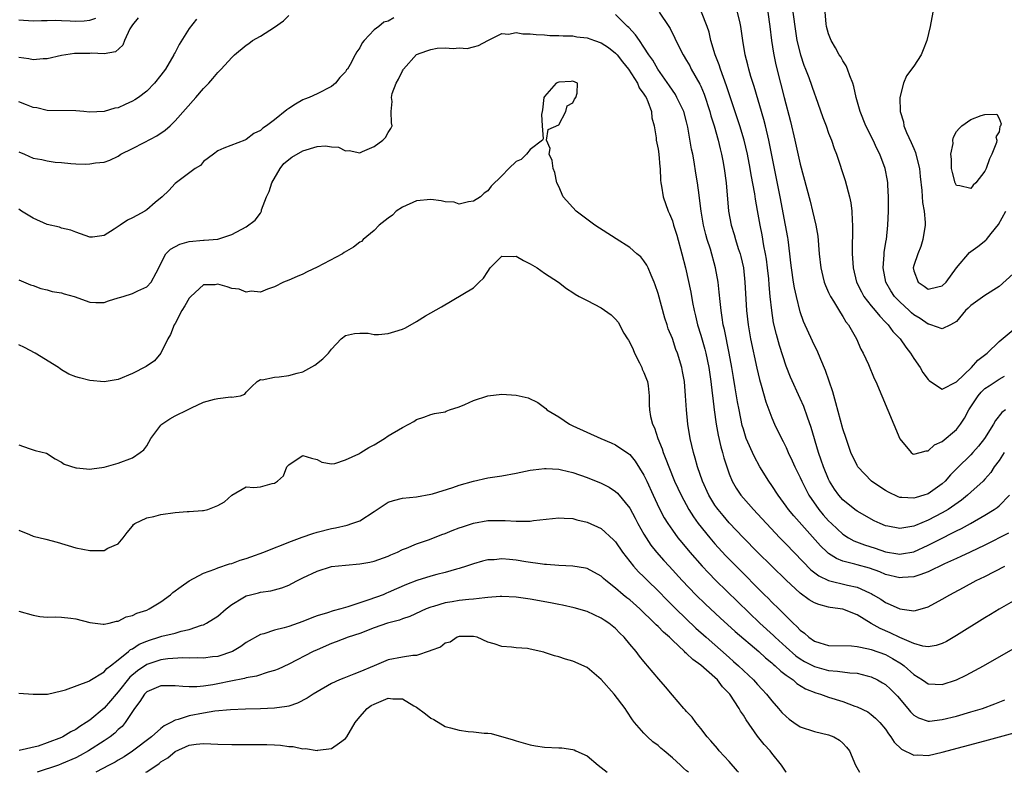
# Model space of a CAD drawing. Units: inches. Extents: x 2589000 to 2592000, y 1500000 to 1503000.
# Drawn here: x 2589107 to 2589246, y 1500000 to 1500106 of the extents above; entities that cross this region are included whole.
import ezdxf

# ---------------------------------------------------------------- set-up
doc = ezdxf.new("R2010")
doc.units = ezdxf.units.IN
doc.header["$MEASUREMENT"] = 0
doc.layers.add('LD25891500_2ft', color=254, linetype='Continuous')

msp = doc.modelspace()

# ---------------------------------------------------------------- linework, layer by layer
at = {"layer": 'LD25891500_2ft'}
for points, elevation in [([(2589246.34, 1500033.66), (2589243, 1500031.97), (2589240.91, 1500031), (2589239.62, 1500030.38), (2589239, 1500030.11), (2589237.33, 1500029.33), (2589235, 1500028.21), (2589233.82, 1500027.82), (2589233, 1500027.51), (2589231.41, 1500027.41), (2589231, 1500027.37), (2589229, 1500027.85), (2589228.2, 1500028.2), (2589226.74, 1500028.74), (2589225, 1500029.21), (2589224.68, 1500029.32), (2589223, 1500029.74), (2589222.1, 1500030.1), (2589221, 1500030.82), (2589220.79, 1500031), (2589219.87, 1500031.87), (2589216.08, 1500036.08), (2589215.33, 1500037), (2589215, 1500037.47), (2589213.88, 1500039), (2589213, 1500040.38), (2589212.57, 1500041), (2589211.33, 1500043), (2589210.5, 1500044.5), (2589209.41, 1500047), (2589209.3, 1500047.3), (2589209, 1500048.28), (2589208.84, 1500048.84), (2589208.4, 1500051), (2589208.17, 1500052.17), (2589207.86, 1500054.14), (2589207.59, 1500055.59), (2589207.37, 1500057), (2589207.01, 1500059), (2589206.33, 1500062.33), (2589206.16, 1500063), (2589206.02, 1500064.02), (2589205.85, 1500065), (2589205.71, 1500066.29), (2589205.61, 1500067.61), (2589205.44, 1500069), (2589205.07, 1500071), (2589204.35, 1500073.65), (2589203.91, 1500075), (2589203.71, 1500075.71), (2589203.39, 1500077), (2589203.05, 1500079), (2589202.82, 1500080.82), (2589202.75, 1500081.25), (2589202.52, 1500083), (2589202.32, 1500084.32), (2589202.05, 1500085.95), (2589201.86, 1500087), (2589201.7, 1500087.7), (2589201.19, 1500090.81), (2589201, 1500091.57), (2589200.61, 1500093), (2589199.65, 1500095), (2589199.42, 1500095.42), (2589199, 1500096.01), (2589198.62, 1500096.62), (2589196.97, 1500099), (2589196.24, 1500100.24), (2589195.69, 1500101), (2589195, 1500102.08), (2589194.35, 1500103), (2589193.82, 1500103.82), (2589192.86, 1500104.86), (2589192.69, 1500105), (2589191, 1500106.67)], 9186), ([(2589197.15, 1500107), (2589198.52, 1500105), (2589198.7, 1500104.7), (2589199.36, 1500103.36), (2589199.51, 1500103), (2589200.51, 1500101), (2589201, 1500100.21), (2589201.44, 1500099.44), (2589201.67, 1500099), (2589202.87, 1500096.87), (2589203, 1500096.57), (2589203.46, 1500095.46), (2589204.28, 1500093), (2589204.42, 1500092.42), (2589204.87, 1500091), (2589205.45, 1500089), (2589205.74, 1500087.74), (2589205.94, 1500087), (2589206.09, 1500086.09), (2589206.3, 1500085), (2589206.56, 1500083), (2589206.92, 1500079), (2589207.28, 1500077), (2589207.69, 1500075.69), (2589207.88, 1500075), (2589208.28, 1500073.72), (2589208.53, 1500073), (2589208.63, 1500072.63), (2589209, 1500071), (2589209.22, 1500069), (2589209.42, 1500065), (2589209.65, 1500063), (2589210.01, 1500061), (2589210.89, 1500056.89), (2589211.28, 1500055.28), (2589211.52, 1500054.48), (2589212.16, 1500052.16), (2589212.58, 1500051), (2589213, 1500049.89), (2589213.39, 1500049), (2589214.36, 1500047), (2589214.58, 1500046.58), (2589215, 1500045.73), (2589215.32, 1500045), (2589215.86, 1500043.86), (2589216.24, 1500043), (2589217, 1500041.48), (2589217.21, 1500041), (2589218.23, 1500039), (2589219.6, 1500037), (2589220.24, 1500036.24), (2589221, 1500035.38), (2589221.38, 1500035), (2589223, 1500033.51), (2589223.79, 1500033), (2589224.57, 1500032.57), (2589226.03, 1500032.03), (2589227.55, 1500031.55), (2589229, 1500031.05), (2589230.76, 1500030.76), (2589231, 1500030.71), (2589231.26, 1500030.74), (2589233, 1500031.05), (2589235, 1500031.95), (2589237, 1500032.98), (2589238.36, 1500033.64), (2589239, 1500033.99), (2589239.69, 1500034.31), (2589240.95, 1500035), (2589243, 1500036.21), (2589244.29, 1500037), (2589244.72, 1500037.28), (2589245, 1500037.52), (2589246.47, 1500039)], 9184), ([(2589245.73, 1500045), (2589245, 1500043.9), (2589244.32, 1500043), (2589243.82, 1500042.18), (2589243, 1500041.25), (2589242.75, 1500041), (2589241, 1500039.45), (2589240.53, 1500039), (2589239.71, 1500038.29), (2589237.82, 1500037), (2589237, 1500036.53), (2589235, 1500035.5), (2589233.24, 1500034.76), (2589233, 1500034.64), (2589231.57, 1500034.43), (2589231, 1500034.3), (2589229.35, 1500034.65), (2589229, 1500034.71), (2589228.27, 1500035), (2589227.41, 1500035.41), (2589225, 1500036.76), (2589224.67, 1500037), (2589223, 1500038.35), (2589222.44, 1500039), (2589221.84, 1500039.84), (2589221.12, 1500041), (2589221, 1500041.25), (2589220.26, 1500043), (2589219.94, 1500043.94), (2589219.56, 1500045), (2589218.55, 1500048.55), (2589218.01, 1500049.99), (2589217.5, 1500051.5), (2589217, 1500052.64), (2589215.63, 1500055.63), (2589215, 1500057.17), (2589214.06, 1500060.06), (2589213.64, 1500061.64), (2589213.26, 1500063.26), (2589212.98, 1500065), (2589212.77, 1500067), (2589212.62, 1500068.62), (2589212.56, 1500069.44), (2589212.4, 1500071), (2589212.24, 1500072.24), (2589212.12, 1500073), (2589211.9, 1500074.1), (2589211.64, 1500075.64), (2589211.37, 1500077), (2589211, 1500079.07), (2589210.69, 1500080.69), (2589210.59, 1500081.41), (2589210.08, 1500084.08), (2589209.94, 1500085), (2589209.56, 1500087), (2589209.09, 1500089), (2589208.5, 1500091), (2589207, 1500095.49), (2589206.64, 1500096.64), (2589206.2, 1500097.8), (2589205.78, 1500099), (2589205.6, 1500099.6), (2589205.03, 1500101), (2589204.42, 1500103), (2589204.17, 1500104.17), (2589203.91, 1500105), (2589203.08, 1500107)], 9182), ([(2589245.92, 1500051), (2589245.37, 1500050.63), (2589244.49, 1500049.51), (2589244.21, 1500049), (2589242.95, 1500047), (2589242.1, 1500045.9), (2589241.31, 1500045), (2589241, 1500044.67), (2589239.13, 1500042.87), (2589238.14, 1500041.86), (2589237.41, 1500041), (2589237, 1500040.62), (2589235, 1500039.22), (2589234.38, 1500039), (2589233.31, 1500038.69), (2589233, 1500038.57), (2589231.3, 1500038.7), (2589231, 1500038.69), (2589230.77, 1500038.77), (2589229.43, 1500039.43), (2589229, 1500039.66), (2589228.19, 1500040.19), (2589227.03, 1500041), (2589225.11, 1500043), (2589225, 1500043.2), (2589224.14, 1500045), (2589223.45, 1500047), (2589223, 1500048.35), (2589222.02, 1500052.02), (2589221.57, 1500053.57), (2589220.58, 1500056.58), (2589219.9, 1500058.1), (2589219.38, 1500059.38), (2589219, 1500060.1), (2589218.71, 1500060.71), (2589217.47, 1500063.47), (2589217, 1500064.83), (2589216.46, 1500067), (2589216.19, 1500068.19), (2589216.05, 1500069), (2589215.76, 1500071), (2589215.7, 1500071.7), (2589215.56, 1500073), (2589215.31, 1500075), (2589215.27, 1500075.27), (2589214.95, 1500077), (2589214.18, 1500081), (2589212.58, 1500089), (2589212.11, 1500091), (2589211.88, 1500091.88), (2589210.51, 1500096.52), (2589210.06, 1500097.94), (2589209.75, 1500099), (2589209.61, 1500099.61), (2589209.23, 1500101), (2589208.91, 1500103), (2589208.65, 1500105), (2589208.53, 1500105.47), (2589208.18, 1500107)], 9180), ([(2589212.42, 1500107), (2589212.72, 1500105), (2589212.95, 1500103), (2589213.22, 1500101.22), (2589213.57, 1500099.57), (2589214.2, 1500097), (2589214.72, 1500095), (2589215.62, 1500091.62), (2589216.25, 1500089), (2589217, 1500085.62), (2589218.4, 1500080.4), (2589218.74, 1500079), (2589219.2, 1500077), (2589219.47, 1500075.47), (2589219.67, 1500073), (2589219.88, 1500071), (2589220.19, 1500069.81), (2589220.37, 1500069), (2589220.54, 1500068.54), (2589221, 1500067.55), (2589221.16, 1500067.16), (2589221.25, 1500067), (2589221.69, 1500066.31), (2589222.66, 1500064.66), (2589223, 1500064.18), (2589223.43, 1500063.43), (2589223.78, 1500063), (2589224.92, 1500061), (2589225.55, 1500059.55), (2589225.88, 1500059), (2589226.61, 1500057.39), (2589227.42, 1500055.42), (2589227.63, 1500055), (2589228.49, 1500053), (2589231, 1500046.92), (2589232.64, 1500045), (2589232.84, 1500044.84), (2589233, 1500044.78), (2589233.9, 1500045), (2589234.73, 1500045.27), (2589235, 1500045.23), (2589235.92, 1500046.08), (2589237, 1500046.55), (2589239, 1500048.26), (2589239.56, 1500049), (2589240.14, 1500049.86), (2589240.73, 1500051), (2589242.03, 1500053), (2589242.47, 1500053.53), (2589243, 1500054.03), (2589243.58, 1500054.42), (2589245, 1500055.32), (2589245.76, 1500055.76)], 9178), ([(2589215.98, 1500107), (2589216.33, 1500104.33), (2589216.54, 1500103), (2589217.03, 1500101), (2589217.53, 1500099.53), (2589217.76, 1500099), (2589218.21, 1500097.79), (2589219, 1500095.49), (2589219.14, 1500095.14), (2589220.19, 1500092.19), (2589220.63, 1500091), (2589221, 1500089.98), (2589221.38, 1500089), (2589221.79, 1500087.79), (2589222.09, 1500087), (2589223.32, 1500083.32), (2589223.96, 1500081), (2589224.14, 1500080.14), (2589224.28, 1500079), (2589224.31, 1500077.69), (2589224.37, 1500077), (2589224.38, 1500076.38), (2589224.3, 1500073.7), (2589224.3, 1500073), (2589224.37, 1500072.37), (2589224.44, 1500071), (2589224.93, 1500069), (2589225.61, 1500067.62), (2589225.96, 1500067), (2589227, 1500065.66), (2589227.55, 1500065), (2589228.19, 1500064.19), (2589229, 1500063.37), (2589229.18, 1500063.17), (2589229.36, 1500063), (2589230.06, 1500062.06), (2589231.06, 1500061), (2589231.85, 1500059.85), (2589232.53, 1500059), (2589233, 1500058.24), (2589233.87, 1500057), (2589234.28, 1500056.28), (2589235, 1500055.28), (2589235.15, 1500055.15), (2589235.36, 1500055), (2589237, 1500053.94), (2589239, 1500054.97), (2589241.1, 1500057), (2589242, 1500058), (2589243.31, 1500059), (2589245, 1500060.62), (2589247, 1500062.29)], 9176), ([(2589247, 1500070.16), (2589245, 1500068.37), (2589243, 1500067.11), (2589241, 1500065.69), (2589240.66, 1500065.34), (2589240.28, 1500065), (2589239, 1500063.47), (2589238.16, 1500063), (2589237, 1500062.43), (2589235.4, 1500063), (2589235.09, 1500063.09), (2589235, 1500063.09), (2589233.88, 1500063.87), (2589233, 1500064.41), (2589232.68, 1500064.68), (2589232.35, 1500065), (2589231, 1500066.24), (2589230.29, 1500067), (2589229.77, 1500067.77), (2589229.07, 1500069), (2589228.66, 1500071), (2589228.82, 1500072.82), (2589228.83, 1500073.17), (2589229.1, 1500074.9), (2589229.13, 1500075), (2589229.33, 1500077), (2589229.42, 1500079), (2589229.44, 1500081), (2589229.34, 1500082.66), (2589229.33, 1500083), (2589229.29, 1500083.29), (2589228.97, 1500085), (2589228.23, 1500087), (2589227.79, 1500087.79), (2589227.26, 1500089), (2589226.24, 1500091), (2589225.42, 1500093), (2589224.86, 1500095), (2589224.53, 1500096.53), (2589224.39, 1500097), (2589223.97, 1500098.03), (2589223.65, 1500099), (2589223.45, 1500099.45), (2589223, 1500100.15), (2589222.7, 1500100.7), (2589222.5, 1500101), (2589221.97, 1500101.97), (2589221.34, 1500103), (2589221, 1500103.94), (2589220.71, 1500105), (2589220.66, 1500105.34), (2589220.5, 1500107)], 9174), ([(2589235.66, 1500107), (2589235.31, 1500105), (2589234.82, 1500103), (2589234.32, 1500101.68), (2589234.02, 1500101), (2589233, 1500099.4), (2589231.98, 1500098.02), (2589231.56, 1500097), (2589231.03, 1500094.97), (2589231.06, 1500093), (2589231.55, 1500091.55), (2589231.58, 1500091), (2589231.95, 1500090.05), (2589232.64, 1500088.64), (2589233, 1500087.8), (2589233.25, 1500087.25), (2589233.38, 1500086.62), (2589233.78, 1500085), (2589233.89, 1500083.89), (2589234.12, 1500081.88), (2589234.21, 1500080.21), (2589234.46, 1500079), (2589234.6, 1500077.4), (2589234.6, 1500077), (2589234.27, 1500075), (2589233.99, 1500074.01), (2589233.55, 1500073), (2589233, 1500071.32), (2589232.92, 1500071), (2589233, 1500070.61), (2589233.6, 1500069), (2589234.43, 1500068.44), (2589235, 1500068.01), (2589236.36, 1500068.36), (2589237, 1500068.49), (2589237.53, 1500069), (2589239, 1500071.01), (2589240.82, 1500073.18), (2589241, 1500073.29), (2589242, 1500074), (2589243.11, 1500074.89), (2589243.22, 1500075), (2589243.86, 1500075.86), (2589244.89, 1500077.11), (2589245.94, 1500079)], 9172), ([(2589107, 1500087.33), (2589107.8, 1500087), (2589109, 1500086.47), (2589110.25, 1500086.25), (2589111, 1500086.06), (2589112.1, 1500085.9), (2589113, 1500085.83), (2589114.3, 1500085.7), (2589115, 1500085.66), (2589116.38, 1500085.62), (2589117, 1500085.63), (2589117.77, 1500085.77), (2589119, 1500085.9), (2589119.81, 1500086.19), (2589121, 1500086.75), (2589121.38, 1500087), (2589123, 1500087.8), (2589124.64, 1500088.64), (2589126.41, 1500089.59), (2589127.61, 1500090.39), (2589128.28, 1500091), (2589129, 1500091.69), (2589131.93, 1500095), (2589133, 1500096.26), (2589133.74, 1500097), (2589134.33, 1500097.67), (2589135, 1500098.49), (2589135.27, 1500098.73), (2589135.5, 1500099), (2589137, 1500100.63), (2589137.37, 1500101), (2589139, 1500102.34), (2589139.39, 1500102.61), (2589139.89, 1500103), (2589141, 1500103.64), (2589143, 1500104.87), (2589144.24, 1500105.76), (2589145, 1500106.52)], 9184), ([(2589159.78, 1500106.22), (2589159, 1500105.72), (2589158.4, 1500105.6), (2589157.69, 1500105), (2589157, 1500104.5), (2589155.61, 1500103), (2589155.33, 1500102.67), (2589155, 1500101.99), (2589154.58, 1500101.42), (2589154.33, 1500101), (2589153.62, 1500099.62), (2589153.25, 1500099), (2589153.14, 1500098.86), (2589153, 1500098.6), (2589152.21, 1500097.79), (2589151.57, 1500097), (2589151, 1500096.53), (2589149, 1500095.52), (2589147.88, 1500095), (2589147.23, 1500094.77), (2589147, 1500094.66), (2589145.93, 1500094.07), (2589145, 1500093.46), (2589144.74, 1500093.26), (2589143, 1500091.86), (2589141.87, 1500091), (2589141.33, 1500090.67), (2589141, 1500090.32), (2589140.1, 1500089.9), (2589139, 1500089.07), (2589138.79, 1500089), (2589135.87, 1500087.87), (2589135, 1500087.47), (2589134.4, 1500087), (2589133, 1500085.97), (2589132.57, 1500085.43), (2589131.84, 1500085), (2589129, 1500082.87), (2589128.1, 1500081.9), (2589127.17, 1500081), (2589126.2, 1500080.2), (2589125, 1500079.18), (2589124.74, 1500079), (2589123.61, 1500078.39), (2589123, 1500078.03), (2589122.29, 1500077.71), (2589121.24, 1500077), (2589121, 1500076.81), (2589120.44, 1500076.44), (2589119, 1500075.56), (2589117.35, 1500075.35), (2589117, 1500075.34), (2589115, 1500076.03), (2589114.32, 1500076.32), (2589113, 1500076.6), (2589112.73, 1500076.73), (2589111, 1500077.11), (2589109, 1500078.02), (2589107.37, 1500079), (2589107, 1500079.25)], 9186), ([(2589123.82, 1500106.18), (2589123, 1500105.21), (2589122.64, 1500104.64), (2589121.87, 1500103), (2589121.65, 1500102.35), (2589120.59, 1500101.41), (2589119, 1500101.14), (2589117.23, 1500101.23), (2589117, 1500101.19), (2589116.81, 1500101.19), (2589114.83, 1500101.17), (2589113, 1500100.89), (2589111, 1500100.44), (2589110.41, 1500100.41), (2589109, 1500100.29), (2589108.41, 1500100.41), (2589107, 1500100.62)], 9180), ([(2589107, 1500105.94), (2589109, 1500105.76), (2589110.17, 1500105.83), (2589111, 1500105.83), (2589112.14, 1500105.86), (2589113, 1500105.82), (2589114.22, 1500105.78), (2589115, 1500105.72), (2589116.21, 1500105.79), (2589117, 1500105.86), (2589117.83, 1500106.17)], 9178), ([(2589132, 1500106), (2589131, 1500104.7), (2589129.55, 1500102.45), (2589129, 1500101.33), (2589128.88, 1500101.12), (2589128.83, 1500101), (2589127.66, 1500099), (2589127, 1500098.14), (2589126.08, 1500097), (2589125, 1500095.9), (2589123.83, 1500095), (2589123.35, 1500094.65), (2589123, 1500094.45), (2589121.99, 1500094.01), (2589121, 1500093.55), (2589120.51, 1500093.49), (2589119, 1500093.02), (2589116.94, 1500092.93), (2589116.14, 1500093), (2589115, 1500093.12), (2589111, 1500093.18), (2589109.52, 1500093.52), (2589109, 1500093.59), (2589108.06, 1500093.94), (2589107, 1500094.36)], 9182), ([(2589107, 1500069.33), (2589108.64, 1500068.64), (2589109, 1500068.54), (2589110.1, 1500068.1), (2589111, 1500067.93), (2589111.69, 1500067.69), (2589113, 1500067.48), (2589113.37, 1500067.37), (2589114.8, 1500067), (2589117, 1500066.18), (2589117.86, 1500066.14), (2589119, 1500066.14), (2589119.62, 1500066.38), (2589121, 1500066.78), (2589121.15, 1500066.85), (2589121.67, 1500067), (2589123, 1500067.38), (2589123.77, 1500067.77), (2589125, 1500068.34), (2589125.62, 1500069), (2589126.32, 1500070.32), (2589126.7, 1500071), (2589127, 1500071.64), (2589127.71, 1500073), (2589128.36, 1500073.64), (2589129.65, 1500074.35), (2589131, 1500074.73), (2589133, 1500074.92), (2589133.09, 1500074.91), (2589135, 1500075.06), (2589137, 1500075.69), (2589139, 1500076.77), (2589140.28, 1500077.72), (2589141, 1500078.73), (2589141.15, 1500079), (2589141.18, 1500079.18), (2589141.88, 1500081), (2589142.22, 1500081.78), (2589142.6, 1500083), (2589143.77, 1500085), (2589144.31, 1500085.69), (2589145.43, 1500086.57), (2589147, 1500087.5), (2589149, 1500088.08), (2589150.18, 1500088.18), (2589151, 1500088.05), (2589152, 1500088), (2589153, 1500087.46), (2589153.51, 1500087.51), (2589155, 1500087.19), (2589155.39, 1500087.39), (2589157, 1500088.1), (2589158.26, 1500089), (2589158.62, 1500089.38), (2589159, 1500090.07), (2589159.38, 1500090.62), (2589159.56, 1500091), (2589159.44, 1500091.44), (2589159.42, 1500093), (2589159.56, 1500094.44), (2589159.44, 1500095), (2589159.55, 1500095.55), (2589160.11, 1500097), (2589160.45, 1500097.55), (2589161, 1500098.74), (2589161.11, 1500098.89), (2589161.14, 1500099), (2589162.97, 1500101.03), (2589164.42, 1500101.58), (2589165, 1500101.76), (2589165.91, 1500101.91), (2589167, 1500101.98), (2589168.13, 1500101.87), (2589169, 1500101.99), (2589170.1, 1500101.9), (2589171, 1500102.12), (2589171.69, 1500102.31), (2589173.04, 1500103), (2589175, 1500103.98), (2589175.92, 1500103.92), (2589177, 1500104.13), (2589177.96, 1500103.96), (2589179, 1500103.97), (2589179.84, 1500103.84), (2589181, 1500103.81), (2589181.73, 1500103.73), (2589183, 1500103.72), (2589183.65, 1500103.65), (2589185, 1500103.65), (2589185.54, 1500103.54), (2589187, 1500103.4), (2589188.06, 1500103), (2589189, 1500102.68), (2589190.01, 1500102.01), (2589191, 1500101.23), (2589191.22, 1500101), (2589192, 1500100), (2589192.82, 1500099), (2589194.11, 1500097), (2589194.33, 1500096.33), (2589195, 1500095.48), (2589195.17, 1500095.17), (2589195.29, 1500095), (2589195.56, 1500094.44), (2589196.06, 1500093), (2589196.11, 1500092.11), (2589196.44, 1500091), (2589196.71, 1500089.29), (2589196.74, 1500089), (2589197, 1500087.72), (2589197.1, 1500087), (2589197.24, 1500085.24), (2589197.28, 1500085), (2589197.33, 1500083.33), (2589197.38, 1500083), (2589197.49, 1500082.51), (2589197.72, 1500081), (2589198.41, 1500079), (2589198.61, 1500078.61), (2589199, 1500077.61), (2589199.18, 1500077), (2589199.61, 1500075.61), (2589200.34, 1500073), (2589200.84, 1500071), (2589201.6, 1500067.6), (2589201.85, 1500066.15), (2589202.08, 1500065), (2589202.27, 1500064.27), (2589202.54, 1500063), (2589203, 1500061.55), (2589203.58, 1500059.58), (2589203.72, 1500059), (2589204.12, 1500057), (2589204.4, 1500055), (2589204.62, 1500053.39), (2589204.68, 1500052.68), (2589204.88, 1500051), (2589205.16, 1500049), (2589205.45, 1500047.45), (2589205.83, 1500045.83), (2589206.08, 1500045), (2589206.26, 1500044.26), (2589206.66, 1500043), (2589207, 1500042.01), (2589207.41, 1500041), (2589207.99, 1500039.99), (2589208.66, 1500039), (2589209, 1500038.6), (2589210.42, 1500037), (2589211, 1500036.39), (2589212.23, 1500035), (2589214.11, 1500033), (2589215, 1500032.11), (2589218.51, 1500028.51), (2589219.64, 1500027.64), (2589221, 1500026.99), (2589223.65, 1500026.35), (2589225, 1500026.06), (2589226.75, 1500025.25), (2589227, 1500025.15), (2589227.28, 1500025), (2589228.35, 1500024.35), (2589229, 1500023.88), (2589229.64, 1500023.64), (2589231, 1500022.99), (2589233, 1500022.75), (2589233.23, 1500022.77), (2589235, 1500023.27), (2589237, 1500024.36), (2589238.05, 1500025), (2589238.68, 1500025.32), (2589239.99, 1500026.01), (2589241.79, 1500027), (2589243, 1500027.58), (2589245.82, 1500029)], 9188), ([(2589247, 1500024.08), (2589245, 1500022.96), (2589243.79, 1500022.21), (2589243, 1500021.75), (2589239, 1500019.28), (2589237.58, 1500018.42), (2589237, 1500018.14), (2589236.16, 1500017.84), (2589235, 1500017.67), (2589234.24, 1500017.76), (2589233, 1500018.13), (2589231.04, 1500018.96), (2589229.65, 1500019.65), (2589228.24, 1500020.24), (2589226.97, 1500020.97), (2589225, 1500022.19), (2589223, 1500022.96), (2589221.21, 1500023.21), (2589221, 1500023.25), (2589219.62, 1500023.62), (2589219, 1500023.87), (2589218.28, 1500024.28), (2589217, 1500025.23), (2589215.04, 1500027.04), (2589210.99, 1500031), (2589209.03, 1500033), (2589207, 1500035.13), (2589206.13, 1500036.13), (2589205.43, 1500037), (2589205.25, 1500037.25), (2589205, 1500037.61), (2589204.14, 1500039), (2589203.23, 1500041), (2589202.53, 1500043), (2589202.21, 1500044.21), (2589201.96, 1500045), (2589201.49, 1500047), (2589201.17, 1500049), (2589200.99, 1500051), (2589200.87, 1500053), (2589200.69, 1500055), (2589200.44, 1500056.44), (2589200.32, 1500057), (2589199.72, 1500059), (2589199.51, 1500059.51), (2589199, 1500061.05), (2589198.42, 1500062.42), (2589198.26, 1500063), (2589197.95, 1500063.95), (2589197, 1500067.39), (2589196.6, 1500068.6), (2589196.46, 1500069), (2589196.01, 1500069.99), (2589195.6, 1500071), (2589195.41, 1500071.41), (2589195, 1500072.02), (2589194.54, 1500072.54), (2589194.02, 1500073), (2589193, 1500073.86), (2589191.09, 1500075.09), (2589188.1, 1500077), (2589185.44, 1500079), (2589183.64, 1500081), (2589183, 1500082.48), (2589182.74, 1500083), (2589182.44, 1500084.44), (2589182.21, 1500085), (2589182.1, 1500086.1), (2589181.66, 1500087), (2589181.79, 1500087.79), (2589181.29, 1500089), (2589181.5, 1500090.5), (2589183, 1500091.15), (2589184, 1500093), (2589184.19, 1500093.81), (2589185, 1500094.24), (2589185.23, 1500094.77), (2589185.41, 1500095), (2589185.61, 1500095.61), (2589185.65, 1500097), (2589185, 1500097.31), (2589184.75, 1500097.25), (2589183, 1500097.15), (2589182.64, 1500097), (2589181, 1500095.15), (2589180.92, 1500095), (2589180.73, 1500093.27), (2589180.65, 1500093), (2589180.59, 1500092.59), (2589180.69, 1500091), (2589180.83, 1500089.17), (2589180.73, 1500089), (2589179, 1500087.66), (2589178.46, 1500087), (2589177.72, 1500086.28), (2589177, 1500085.96), (2589175.98, 1500085), (2589175, 1500083.97), (2589173.51, 1500082.49), (2589173, 1500081.87), (2589172.5, 1500081.5), (2589172, 1500081), (2589171, 1500080.38), (2589170.3, 1500080.3), (2589169, 1500079.97), (2589168.26, 1500080.26), (2589167, 1500080.29), (2589166.45, 1500080.45), (2589165, 1500080.62), (2589163, 1500080.45), (2589161, 1500079.57), (2589160.14, 1500079), (2589159.59, 1500078.41), (2589159, 1500078), (2589157.74, 1500077), (2589157, 1500076.28), (2589155.49, 1500075), (2589155.26, 1500074.74), (2589155, 1500074.63), (2589154.1, 1500073.9), (2589152.82, 1500073.18), (2589152.56, 1500073), (2589149, 1500071.11), (2589147.57, 1500070.44), (2589147, 1500070.14), (2589146.19, 1500069.81), (2589145, 1500069.29), (2589144.27, 1500069), (2589143, 1500068.35), (2589142, 1500068), (2589141, 1500067.58), (2589139.72, 1500067.72), (2589139, 1500067.6), (2589138.02, 1500068.02), (2589137, 1500068.12), (2589136.33, 1500068.33), (2589135, 1500068.69), (2589134.63, 1500068.63), (2589133, 1500068.62), (2589131.23, 1500067), (2589131, 1500066.73), (2589130.36, 1500065.64), (2589129.96, 1500065), (2589129, 1500063.19), (2589128.88, 1500063), (2589128.35, 1500061.65), (2589127.95, 1500061), (2589127.01, 1500058.99), (2589126.08, 1500057.92), (2589124.9, 1500057.1), (2589123, 1500056.12), (2589121, 1500055.31), (2589119, 1500054.98), (2589117, 1500055.17), (2589115.52, 1500055.52), (2589115, 1500055.67), (2589114.04, 1500056.04), (2589113, 1500056.64), (2589112.8, 1500056.79), (2589112.56, 1500057), (2589109.29, 1500059), (2589107.78, 1500059.78), (2589107, 1500060.17)], 9190), ([(2589107, 1500046.08), (2589108.43, 1500045.57), (2589109, 1500045.39), (2589109.32, 1500045.32), (2589110.91, 1500044.91), (2589112.12, 1500044.12), (2589113, 1500043.65), (2589113.39, 1500043.39), (2589115, 1500042.87), (2589115.13, 1500042.87), (2589117, 1500042.68), (2589117.27, 1500042.73), (2589119, 1500042.94), (2589121, 1500043.52), (2589123, 1500044.27), (2589124.06, 1500045), (2589124.59, 1500045.41), (2589125, 1500045.97), (2589125.56, 1500047), (2589127, 1500048.86), (2589127.14, 1500049), (2589128.24, 1500049.76), (2589129, 1500050.16), (2589130.72, 1500051), (2589131.3, 1500051.3), (2589133, 1500052.1), (2589134.53, 1500052.53), (2589135, 1500052.63), (2589136.83, 1500052.83), (2589137, 1500052.81), (2589138.2, 1500053), (2589138.79, 1500053.21), (2589139, 1500053.5), (2589139.73, 1500054.27), (2589140.53, 1500055), (2589141, 1500055.29), (2589141.24, 1500055.24), (2589143, 1500055.63), (2589143.66, 1500055.66), (2589145, 1500055.84), (2589146.17, 1500056.17), (2589147, 1500056.38), (2589148.69, 1500057.31), (2589149.79, 1500058.21), (2589150.6, 1500059), (2589151, 1500059.55), (2589152.37, 1500061), (2589153, 1500061.48), (2589154.24, 1500061.76), (2589155, 1500061.81), (2589156.18, 1500061.82), (2589157, 1500061.63), (2589157.61, 1500061.61), (2589159, 1500061.78), (2589159.94, 1500062.06), (2589161, 1500062.4), (2589161.44, 1500062.56), (2589163, 1500063.48), (2589164.24, 1500064.24), (2589165, 1500064.68), (2589166.5, 1500065.5), (2589171, 1500068.22), (2589171.81, 1500069), (2589172.43, 1500069.57), (2589173, 1500070.5), (2589173.37, 1500071), (2589175, 1500072.65), (2589176.63, 1500072.63), (2589177, 1500072.67), (2589178.04, 1500072.04), (2589179, 1500071.57), (2589179.95, 1500071), (2589181, 1500070.28), (2589182.97, 1500069), (2589184.11, 1500068.11), (2589185, 1500067.54), (2589185.32, 1500067.32), (2589185.87, 1500067), (2589187, 1500066.4), (2589189, 1500065.36), (2589190.39, 1500064.39), (2589191, 1500063.8), (2589191.35, 1500063.35), (2589192.19, 1500061.81), (2589192.67, 1500061), (2589192.81, 1500060.81), (2589193, 1500060.49), (2589193.5, 1500059.5), (2589193.68, 1500059), (2589194.38, 1500057.62), (2589194.71, 1500057), (2589194.77, 1500056.77), (2589195, 1500056.26), (2589195.36, 1500055.36), (2589195.48, 1500055), (2589195.59, 1500054.41), (2589195.74, 1500053), (2589195.72, 1500051.72), (2589195.78, 1500051), (2589195.93, 1500050.07), (2589196.18, 1500049), (2589196.47, 1500048.47), (2589196.94, 1500047), (2589197.55, 1500045.55), (2589197.7, 1500045), (2589198.1, 1500044.1), (2589198.49, 1500043), (2589199.31, 1500041), (2589200.22, 1500039), (2589201.3, 1500037), (2589201.96, 1500035.96), (2589202.65, 1500035), (2589204.28, 1500033), (2589205, 1500032.16), (2589206.5, 1500030.5), (2589207.96, 1500029), (2589211.97, 1500025), (2589212.5, 1500024.5), (2589213, 1500023.96), (2589213.97, 1500023), (2589214.51, 1500022.51), (2589215, 1500021.97), (2589215.99, 1500021), (2589216.54, 1500020.54), (2589217, 1500020.01), (2589217.59, 1500019.59), (2589218.22, 1500019), (2589219, 1500018.48), (2589219.77, 1500018.23), (2589221, 1500017.87), (2589224.22, 1500017.78), (2589225, 1500017.7), (2589226.6, 1500017.4), (2589227, 1500017.28), (2589229, 1500016.56), (2589230.01, 1500016.01), (2589231.27, 1500015.27), (2589231.62, 1500015), (2589233, 1500013.77), (2589234.22, 1500013), (2589234.68, 1500012.67), (2589235, 1500012.47), (2589237, 1500012.35), (2589239, 1500013.01), (2589240.34, 1500013.66), (2589242.8, 1500015), (2589247, 1500017.37)], 9192), ([(2589107, 1500034.09), (2589108.52, 1500033.48), (2589109, 1500033.26), (2589110.81, 1500032.81), (2589112.38, 1500032.38), (2589115, 1500031.62), (2589117, 1500031.21), (2589117.24, 1500031.24), (2589119, 1500031.23), (2589119.53, 1500031.53), (2589121, 1500032.16), (2589121.68, 1500033), (2589122.24, 1500033.76), (2589123, 1500034.67), (2589123.14, 1500034.86), (2589123.32, 1500035), (2589125, 1500035.81), (2589126.01, 1500036.01), (2589127, 1500036.29), (2589129, 1500036.55), (2589130.69, 1500036.69), (2589131, 1500036.69), (2589132.86, 1500036.86), (2589133, 1500036.86), (2589133.59, 1500037), (2589135, 1500037.54), (2589135.95, 1500038.05), (2589137, 1500039.01), (2589139, 1500040.19), (2589140.08, 1500040.08), (2589141, 1500040.19), (2589142.64, 1500040.64), (2589143, 1500040.71), (2589143.41, 1500041), (2589144.26, 1500041.74), (2589144.73, 1500043), (2589145, 1500043.26), (2589145.88, 1500043.88), (2589147, 1500044.58), (2589148.21, 1500044.21), (2589149, 1500044.01), (2589149.66, 1500043.66), (2589151, 1500043.43), (2589151.49, 1500043.49), (2589153, 1500043.98), (2589154.85, 1500044.85), (2589155.13, 1500045), (2589156.27, 1500045.73), (2589157, 1500046.1), (2589158.47, 1500047), (2589159, 1500047.34), (2589161, 1500048.54), (2589161.91, 1500049), (2589162.62, 1500049.38), (2589163, 1500049.65), (2589164.01, 1500049.99), (2589165, 1500050.38), (2589165.5, 1500050.5), (2589167, 1500050.74), (2589167.17, 1500050.83), (2589167.63, 1500051), (2589169, 1500051.46), (2589169.77, 1500051.77), (2589171, 1500052.35), (2589173, 1500053.01), (2589175, 1500053.25), (2589177, 1500053.07), (2589178.7, 1500052.7), (2589180.07, 1500052.07), (2589181, 1500051.37), (2589181.2, 1500051.2), (2589181.34, 1500051), (2589183, 1500050.05), (2589184.51, 1500049), (2589185, 1500048.79), (2589188.91, 1500047), (2589190.38, 1500046.38), (2589191, 1500046.1), (2589192.85, 1500044.85), (2589193, 1500044.72), (2589193.78, 1500043.78), (2589195, 1500041.85), (2589195.4, 1500041), (2589196.3, 1500039), (2589197.16, 1500037.16), (2589197.84, 1500035.84), (2589198.36, 1500035), (2589199, 1500034.07), (2589199.78, 1500033), (2589200.33, 1500032.33), (2589201.45, 1500031), (2589203.21, 1500029), (2589204.07, 1500028.07), (2589205.12, 1500027), (2589211.3, 1500021), (2589213.24, 1500019.24), (2589213.46, 1500019), (2589215, 1500017.62), (2589216.4, 1500016.4), (2589217, 1500015.99), (2589217.62, 1500015.62), (2589219, 1500014.9), (2589221, 1500014.34), (2589222.26, 1500014.26), (2589223.98, 1500014.02), (2589225, 1500013.97), (2589226.43, 1500013.57), (2589227, 1500013.44), (2589227.9, 1500013), (2589228.6, 1500012.6), (2589229, 1500012.34), (2589229.72, 1500011.72), (2589230.71, 1500010.71), (2589232.17, 1500009), (2589232.53, 1500008.53), (2589233, 1500008.05), (2589233.66, 1500007.66), (2589235, 1500007.21), (2589235.22, 1500007.22), (2589237, 1500007.41), (2589239, 1500007.92), (2589241, 1500008.49), (2589242.66, 1500009), (2589244.38, 1500009.62), (2589245.81, 1500010.19)], 9194), ([(2589107, 1500022.68), (2589109, 1500022.1), (2589109.94, 1500021.94), (2589111, 1500021.85), (2589112.11, 1500021.89), (2589113, 1500021.84), (2589114.3, 1500021.7), (2589115, 1500021.61), (2589117, 1500021.08), (2589118.85, 1500020.85), (2589119, 1500020.85), (2589119.7, 1500021), (2589120.74, 1500021.26), (2589121, 1500021.29), (2589122.13, 1500021.87), (2589123, 1500022.07), (2589123.61, 1500022.39), (2589125, 1500022.84), (2589125.35, 1500023), (2589127, 1500024.02), (2589128.36, 1500025), (2589128.69, 1500025.31), (2589129.83, 1500026.17), (2589131, 1500026.96), (2589133, 1500028.05), (2589134.58, 1500028.58), (2589135, 1500028.77), (2589136.67, 1500029.34), (2589137, 1500029.4), (2589138.16, 1500029.84), (2589139, 1500030.1), (2589139.67, 1500030.33), (2589141.48, 1500031), (2589143, 1500031.61), (2589143.98, 1500031.98), (2589145, 1500032.4), (2589146.89, 1500033.11), (2589148.38, 1500033.62), (2589149, 1500033.81), (2589151, 1500034.33), (2589151.58, 1500034.42), (2589153.21, 1500034.79), (2589153.86, 1500035), (2589155, 1500035.42), (2589157, 1500036.71), (2589157.42, 1500037), (2589159, 1500038.03), (2589159.74, 1500038.26), (2589161, 1500038.58), (2589163, 1500038.78), (2589165, 1500039.15), (2589165.21, 1500039.21), (2589168.08, 1500040.08), (2589169, 1500040.4), (2589171, 1500040.97), (2589173, 1500041.43), (2589175, 1500041.75), (2589177, 1500042.11), (2589179, 1500042.51), (2589179.42, 1500042.58), (2589181, 1500042.77), (2589181.23, 1500042.77), (2589183, 1500042.68), (2589183.41, 1500042.59), (2589185, 1500042.2), (2589187, 1500041.5), (2589189, 1500040.7), (2589190.12, 1500040.12), (2589191, 1500039.55), (2589191.29, 1500039.29), (2589193, 1500037.18), (2589193.77, 1500035.77), (2589194.16, 1500035), (2589195, 1500033.52), (2589195.31, 1500033), (2589195.98, 1500031.98), (2589196.77, 1500031), (2589197.81, 1500029.81), (2589198.54, 1500029), (2589200.38, 1500027), (2589202.32, 1500025), (2589203.68, 1500023.68), (2589205.73, 1500021.73), (2589207.82, 1500019.82), (2589211.17, 1500017), (2589212.12, 1500016.12), (2589213, 1500015.42), (2589213.21, 1500015.21), (2589213.49, 1500015), (2589214.26, 1500014.26), (2589215, 1500013.69), (2589215.99, 1500013), (2589216.52, 1500012.52), (2589217.75, 1500011.75), (2589219.19, 1500011.19), (2589219.85, 1500011), (2589221, 1500010.6), (2589223, 1500009.97), (2589224.67, 1500009.33), (2589225, 1500009.23), (2589226.51, 1500008.51), (2589227, 1500008.16), (2589227.62, 1500007.62), (2589228.23, 1500007), (2589229, 1500006.08), (2589229.42, 1500005.42), (2589229.76, 1500005), (2589230.23, 1500004.23), (2589231.27, 1500003.27), (2589233, 1500002.41), (2589233.55, 1500002.45), (2589235, 1500002.38), (2589237, 1500002.82), (2589243, 1500004.41), (2589248.15, 1500005.85)], 9196), ([(2589107, 1500011.14), (2589109, 1500010.98), (2589111.02, 1500011.02), (2589113, 1500011.45), (2589113.59, 1500011.59), (2589116.84, 1500012.84), (2589117, 1500012.92), (2589119, 1500014.16), (2589119.38, 1500014.61), (2589119.92, 1500015), (2589121, 1500015.83), (2589122.43, 1500017), (2589122.73, 1500017.27), (2589123, 1500017.4), (2589123.96, 1500018.04), (2589125, 1500018.48), (2589125.39, 1500018.61), (2589126.7, 1500019), (2589127.15, 1500019.15), (2589129, 1500019.6), (2589129.87, 1500019.87), (2589131, 1500020.12), (2589132.71, 1500020.71), (2589133, 1500020.78), (2589133.44, 1500021), (2589135, 1500022), (2589136.19, 1500023), (2589137, 1500023.63), (2589138.54, 1500024.54), (2589139, 1500024.83), (2589139.62, 1500025), (2589140.72, 1500025.28), (2589141, 1500025.37), (2589142.46, 1500025.54), (2589144.04, 1500025.96), (2589145, 1500026.35), (2589145.43, 1500026.57), (2589146.22, 1500027), (2589147, 1500027.39), (2589149, 1500028.33), (2589151, 1500028.95), (2589153, 1500029.18), (2589155, 1500029.33), (2589156.42, 1500029.58), (2589157, 1500029.71), (2589159, 1500030.44), (2589159.38, 1500030.62), (2589160.32, 1500031), (2589161, 1500031.35), (2589161.55, 1500031.55), (2589163, 1500032.18), (2589164.79, 1500032.79), (2589166.54, 1500033.46), (2589167, 1500033.62), (2589167.98, 1500034.02), (2589169, 1500034.4), (2589169.44, 1500034.56), (2589171, 1500035.08), (2589173, 1500035.43), (2589175.44, 1500035.44), (2589177, 1500035.34), (2589177.37, 1500035.37), (2589179, 1500035.37), (2589179.44, 1500035.44), (2589183, 1500035.83), (2589183.76, 1500035.76), (2589185, 1500035.72), (2589185.56, 1500035.56), (2589187, 1500035.23), (2589189, 1500034.31), (2589190.73, 1500032.73), (2589191, 1500032.44), (2589191.98, 1500031), (2589193.53, 1500029), (2589194.23, 1500028.23), (2589195, 1500027.5), (2589195.49, 1500027), (2589197, 1500025.54), (2589198.25, 1500024.25), (2589199.51, 1500023), (2589202.31, 1500020.31), (2589203.74, 1500019), (2589207, 1500016.14), (2589207.62, 1500015.62), (2589208.29, 1500015), (2589210.4, 1500013), (2589211, 1500012.34), (2589211.66, 1500011.66), (2589212.26, 1500011), (2589213, 1500010.06), (2589213.94, 1500009), (2589214.42, 1500008.42), (2589215, 1500007.84), (2589215.46, 1500007.46), (2589216.11, 1500007), (2589217, 1500006.41), (2589219, 1500005.73), (2589221, 1500005.29), (2589221.71, 1500005), (2589222.52, 1500004.52), (2589223, 1500004.12), (2589223.53, 1500003.53), (2589223.92, 1500003), (2589224.79, 1500001), (2589225.34, 1500000)], 9198), ([(2589215.01, 1500000), (2589215, 1500000.01), (2589214.35, 1500001), (2589213, 1500002.69), (2589212.78, 1500003), (2589211.91, 1500003.91), (2589211, 1500005.07), (2589209.38, 1500007.38), (2589209, 1500008.04), (2589208.61, 1500008.61), (2589208.41, 1500009), (2589207.07, 1500011), (2589206.05, 1500012.05), (2589205.35, 1500013), (2589205, 1500013.33), (2589203, 1500015.09), (2589201.86, 1500015.86), (2589201, 1500016.73), (2589200.84, 1500016.84), (2589200.71, 1500017), (2589199, 1500018.6), (2589198.6, 1500019), (2589197.74, 1500019.74), (2589197, 1500020.51), (2589196.74, 1500020.74), (2589196.5, 1500021), (2589194.42, 1500023), (2589193, 1500024.26), (2589192.58, 1500024.58), (2589192.07, 1500025), (2589191, 1500025.93), (2589189.64, 1500027), (2589189.3, 1500027.3), (2589189, 1500027.6), (2589187, 1500028.7), (2589186.75, 1500028.75), (2589185, 1500029.03), (2589183, 1500029.11), (2589181.27, 1500029.27), (2589181, 1500029.27), (2589180.71, 1500029.29), (2589178.37, 1500029.63), (2589177, 1500029.85), (2589176.06, 1500029.94), (2589175, 1500030.03), (2589173.93, 1500029.93), (2589173, 1500029.89), (2589172.29, 1500029.71), (2589171, 1500029.35), (2589170.02, 1500029), (2589169, 1500028.68), (2589168.59, 1500028.59), (2589167, 1500028.14), (2589165.86, 1500027.86), (2589165, 1500027.63), (2589163.01, 1500026.99), (2589161.57, 1500026.43), (2589160.16, 1500025.84), (2589159, 1500025.3), (2589158.78, 1500025.22), (2589158.27, 1500025), (2589156.26, 1500024.26), (2589155, 1500023.86), (2589153.29, 1500023.29), (2589152.32, 1500023), (2589151.27, 1500022.73), (2589150.45, 1500022.45), (2589149, 1500022.01), (2589148.25, 1500021.75), (2589147, 1500021.24), (2589145, 1500020.54), (2589144.33, 1500020.33), (2589143, 1500020), (2589141.49, 1500019.49), (2589141, 1500019.38), (2589139, 1500018.27), (2589138.27, 1500017.73), (2589137.06, 1500017), (2589135, 1500016.32), (2589134.25, 1500016.25), (2589133, 1500016.08), (2589132.11, 1500016.11), (2589131, 1500016.07), (2589130.1, 1500016.1), (2589127.97, 1500015.97), (2589127, 1500015.85), (2589125, 1500015.19), (2589123.71, 1500014.29), (2589122.63, 1500013.37), (2589121, 1500011.34), (2589120.68, 1500011), (2589119.92, 1500010.08), (2589119, 1500009.05), (2589117, 1500007.36), (2589116.49, 1500007), (2589115.57, 1500006.43), (2589115, 1500006.03), (2589114.3, 1500005.7), (2589113.19, 1500005), (2589113, 1500004.91), (2589111, 1500004.16), (2589109.7, 1500003.7), (2589107.06, 1500003.06)], 9200), ([(2589208.3, 1500000), (2589208.18, 1500000.18), (2589207, 1500001.53), (2589205.6, 1500003), (2589205.34, 1500003.34), (2589204.43, 1500004.43), (2589203.89, 1500005), (2589203, 1500006.17), (2589202.29, 1500007), (2589201.77, 1500007.77), (2589201, 1500008.57), (2589200.81, 1500008.81), (2589200.62, 1500009), (2589199, 1500010.88), (2589198.04, 1500012.04), (2589197.1, 1500013.1), (2589195.51, 1500015), (2589195.27, 1500015.27), (2589195, 1500015.61), (2589194.36, 1500016.36), (2589193.89, 1500017), (2589193, 1500018.04), (2589192.22, 1500019), (2589191.6, 1500019.6), (2589191, 1500020.24), (2589190.07, 1500021), (2589189.42, 1500021.42), (2589189, 1500021.71), (2589187, 1500022.63), (2589185.17, 1500023.17), (2589183.53, 1500023.53), (2589183, 1500023.62), (2589181.85, 1500023.85), (2589179, 1500024.36), (2589177, 1500024.65), (2589175, 1500024.74), (2589174.74, 1500024.74), (2589173, 1500024.59), (2589172.58, 1500024.58), (2589171, 1500024.38), (2589170.34, 1500024.34), (2589169, 1500024.19), (2589168.01, 1500024.01), (2589167, 1500023.87), (2589165.35, 1500023.35), (2589165, 1500023.26), (2589164.34, 1500023), (2589162.06, 1500021.94), (2589161, 1500021.59), (2589160.58, 1500021.42), (2589158.9, 1500021), (2589157, 1500020.34), (2589155, 1500019.56), (2589153.34, 1500019), (2589151.65, 1500018.35), (2589151, 1500018.12), (2589149, 1500017.26), (2589148.45, 1500017), (2589145, 1500015.23), (2589143.49, 1500014.51), (2589143, 1500014.33), (2589142.1, 1500014.1), (2589140.46, 1500013.54), (2589139, 1500013.3), (2589138.78, 1500013.22), (2589136.83, 1500012.83), (2589135, 1500012.44), (2589134.32, 1500012.32), (2589133, 1500012.13), (2589132.04, 1500012.04), (2589131, 1500012.05), (2589130.07, 1500012.07), (2589129, 1500012.19), (2589127, 1500012.18), (2589125, 1500011.33), (2589124.67, 1500011), (2589124.04, 1500009.96), (2589123.28, 1500009), (2589121.99, 1500007), (2589121.53, 1500006.47), (2589121, 1500006.01), (2589120.49, 1500005.51), (2589119.84, 1500005), (2589119, 1500004.43), (2589116.79, 1500003), (2589115.64, 1500002.36), (2589115, 1500002.04), (2589113, 1500001.17), (2589112.56, 1500001), (2589109.58, 1500000)], 9202), ([(2589201.25, 1500000), (2589201, 1500000.23), (2589200.57, 1500000.57), (2589200.13, 1500001), (2589199, 1500002.02), (2589197.84, 1500003), (2589197.39, 1500003.39), (2589197, 1500003.76), (2589196.27, 1500004.27), (2589195.49, 1500005), (2589195, 1500005.5), (2589193.69, 1500007), (2589193.38, 1500007.38), (2589192.59, 1500008.59), (2589192.34, 1500009), (2589190.82, 1500011), (2589189, 1500013.08), (2589187, 1500014.73), (2589185, 1500015.63), (2589183.94, 1500015.94), (2589183, 1500016.27), (2589182.4, 1500016.4), (2589181, 1500016.87), (2589180.89, 1500016.89), (2589179, 1500017.33), (2589178.59, 1500017.41), (2589177, 1500017.52), (2589176.37, 1500017.63), (2589175, 1500017.69), (2589173.93, 1500018.07), (2589173, 1500018.31), (2589171.5, 1500019), (2589171, 1500019.11), (2589169, 1500019.1), (2589168.72, 1500019), (2589167.7, 1500018.3), (2589167, 1500018.16), (2589166.37, 1500017.63), (2589165, 1500017.13), (2589164.92, 1500017.08), (2589163, 1500016.46), (2589162.46, 1500016.46), (2589161, 1500016.22), (2589159, 1500015.85), (2589157, 1500015.01), (2589155, 1500014.12), (2589154.18, 1500013.82), (2589152.75, 1500013.25), (2589152.15, 1500013), (2589151, 1500012.48), (2589149, 1500011.35), (2589148.43, 1500011), (2589147.58, 1500010.42), (2589146.25, 1500009.75), (2589145, 1500009.33), (2589144.74, 1500009.26), (2589142.98, 1500009.02), (2589141, 1500008.94), (2589138.9, 1500008.9), (2589136.81, 1500008.81), (2589134.59, 1500008.59), (2589133, 1500008.34), (2589131, 1500007.97), (2589129.43, 1500007.43), (2589129, 1500007.34), (2589128.39, 1500007), (2589127.47, 1500006.53), (2589127, 1500006.15), (2589125.67, 1500005), (2589123.02, 1500002.98), (2589121.81, 1500002.19), (2589121, 1500001.73), (2589120.55, 1500001.45), (2589119.72, 1500001), (2589117.82, 1500000)], 9204), ([(2589124.87, 1500000), (2589125, 1500000.07), (2589126.74, 1500001.26), (2589127, 1500001.47), (2589127.95, 1500002.05), (2589129, 1500002.91), (2589131, 1500003.8), (2589131.94, 1500003.94), (2589133, 1500004.05), (2589134.03, 1500004.03), (2589135, 1500003.98), (2589137, 1500003.93), (2589139.93, 1500003.93), (2589141.91, 1500003.91), (2589143, 1500003.85), (2589143.82, 1500003.82), (2589145, 1500003.64), (2589145.63, 1500003.63), (2589147, 1500003.32), (2589147.34, 1500003.34), (2589149, 1500003.08), (2589149.11, 1500003.11), (2589151, 1500003.34), (2589152.16, 1500004.16), (2589153, 1500004.74), (2589153.18, 1500005), (2589154.33, 1500007), (2589155, 1500007.81), (2589156.04, 1500009), (2589156.6, 1500009.4), (2589157, 1500009.61), (2589159, 1500010.42), (2589159.65, 1500010.35), (2589161, 1500010.33), (2589162.62, 1500009.38), (2589163, 1500009.19), (2589164.25, 1500008.25), (2589165, 1500007.6), (2589165.41, 1500007.41), (2589167, 1500006.46), (2589167.77, 1500006.24), (2589169, 1500005.91), (2589170.25, 1500005.75), (2589171, 1500005.7), (2589172.49, 1500005.51), (2589173, 1500005.51), (2589173.48, 1500005.48), (2589176.59, 1500004.59), (2589177, 1500004.43), (2589179, 1500003.87), (2589179.72, 1500003.72), (2589181, 1500003.56), (2589183, 1500003.45), (2589183.46, 1500003.46), (2589185, 1500003.22), (2589185.16, 1500003.16), (2589185.43, 1500003), (2589187, 1500002.3), (2589188.56, 1500001), (2589189, 1500000.7), (2589189.83, 1500000)], 9206)]:
    msp.add_lwpolyline(points, dxfattribs=dict(at, elevation=elevation))
at = {"layer": 'LD25891500_2ft', "elevation": 9170}
msp.add_lwpolyline([(2589241, 1500082.19), (2589239.45, 1500082.55), (2589239, 1500082.59), (2589238.81, 1500083), (2589238.43, 1500084.43), (2589238.31, 1500085), (2589238.3, 1500086.3), (2589238.21, 1500087), (2589238.51, 1500088.51), (2589238.5, 1500089), (2589238.59, 1500089.41), (2589239, 1500090.19), (2589239.38, 1500090.62), (2589239.75, 1500091), (2589241, 1500091.9), (2589242.46, 1500092.46), (2589243, 1500092.6), (2589244.66, 1500092.66), (2589245, 1500092.01), (2589245.27, 1500091.27), (2589245.18, 1500091), (2589245.11, 1500090.89), (2589245, 1500090.17), (2589244.54, 1500089.46), (2589244.68, 1500089), (2589244.64, 1500088.64), (2589243.96, 1500087), (2589243.63, 1500086.37), (2589243.19, 1500085), (2589243, 1500084.62), (2589241.72, 1500083), (2589241.36, 1500082.64)], close=True, dxfattribs=at)

doc.saveas('drawing.dxf')
